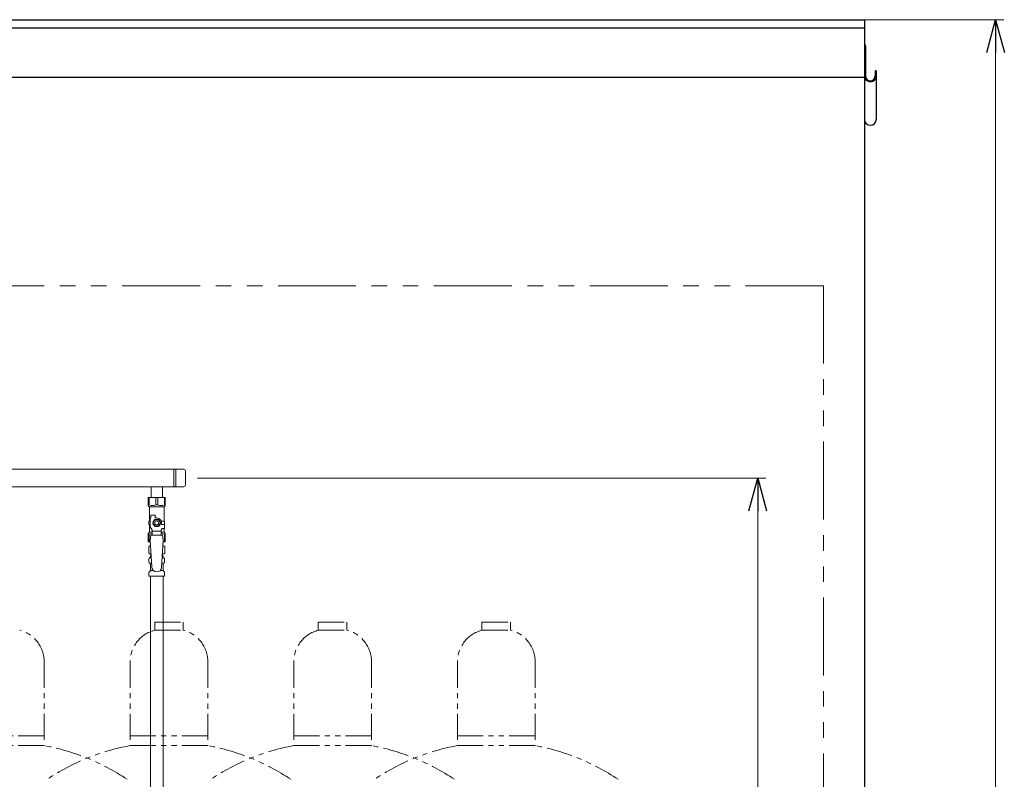
# Model space of a CAD drawing. Units: millimetres. Extents: x 4815 to 14317, y 6890 to 11048.
# Drawn here: x 13114 to 14317, y 8206 to 9134 of the extents above; entities that cross this region are included whole.
import ezdxf

# ---------------------------------------------------------------- set-up
doc = ezdxf.new("R2010")
doc.units = ezdxf.units.MM
doc.linetypes.add('PHANTOM', pattern=[63.5, 31.75, -6.35, 6.35, -6.35, 6.35, -6.35])
doc.linetypes.add('実線', pattern=[0])
doc.layers.add('Layer0002', color=7, linetype='Continuous')
doc.layers.add('ガス配管細', color=4, linetype='Continuous', lineweight=20)

msp = doc.modelspace()

# ---------------------------------------------------------------- linework, layer by layer
at = {"color": 1, "linetype": 'Continuous', "lineweight": 25}
for p, q in [((7396.2, 9134.4), (14146.2, 9134.4)), ((14146.2, 9134.4), (14146.2, 6980.4)), ((6146.2, 9124.4), (14146.2, 9124.4)), ((6146.2, 9064.4), (14146.2, 9064.4))]:
    msp.add_line(p, q, dxfattribs=at)
at = {"linetype": '実線', "lineweight": 9, "ltscale": 0.001}
for p, q in [((13661.2, 9134.4), (14316.3, 9134.4)), ((13331.2, 8574.4), (14025.7, 8574.4))]:
    msp.add_line(p, q, dxfattribs=at)
at = {"color": 0, "linetype": 'ByBlock', "lineweight": -2}
for p, q in [((14295.6, 9094.4), (14306.3, 9134.4)), ((14306.3, 9134.4), (14317.1, 9094.4)), ((14306.3, 9134.4), (14306.3, 9094.4)), ((14005, 8534.4), (14015.7, 8574.4)), ((14015.7, 8574.4), (14026.4, 8534.4)), ((14015.7, 8574.4), (14015.7, 8534.4))]:
    msp.add_line(p, q, dxfattribs=at)
at = {"color": 7, "linetype": '実線', "lineweight": 9, "ltscale": 0.001}
for p, q in [((14306.3, 9094.4), (14306.3, 7014.4)), ((14015.7, 8534.4), (14015.7, 7014.4))]:
    msp.add_line(p, q, dxfattribs=at)
at = {"color": 1, "linetype": 'PHANTOM', "lineweight": 9, "ltscale": 3}
for q in [(6196.2, 8809.4), (14096.2, 6980.4)]:
    msp.add_line((14096.2, 8809.4), q, dxfattribs=at)
at = {"color": 3, "lineweight": 9}
for p, q in [((12401.2, 8585.3), (13314.2, 8585.3)), ((13302.2, 8585.3), (13302.2, 8563.6)), ((13304.6, 8585.3), (13304.6, 8563.6)), ((13316.2, 8583.3), (13316.2, 8565.6)), ((12401.2, 8563.6), (13314.2, 8563.6)), ((13274.3, 8563.6), (13274.3, 8550.6)), ((13274.3, 8563.6), (13288.1, 8563.6)), ((13288.1, 8563.6), (13288.1, 8550.6)), ((13270.7, 8550.6), (13291.7, 8550.6)), ((13270.7, 8540.6), (13270.7, 8550.6)), ((13271.9, 8541.6), (13271.9, 8550.6)), ((13280, 8541.6), (13280, 8550.6)), ((13282.4, 8541.6), (13282.4, 8550.6)), ((13290.5, 8541.6), (13290.5, 8550.6)), ((13291.7, 8540.6), (13291.7, 8550.6)), ((13271.9, 8541.6), (13270.7, 8541.6)), ((13270.7, 8540.6), (13272.2, 8539.1)), ((13272.2, 8521.6), (13272.2, 8539.1)), ((13272.2, 8539.1), (13290.2, 8539.1)), ((13280, 8541.6), (13282.4, 8541.6)), ((13291.7, 8540.6), (13290.2, 8539.1)), ((13290.2, 8521.6), (13290.2, 8539.1)), ((13290.5, 8541.6), (13291.7, 8541.6)), ((13273.2, 8521.6), (13271.7, 8521.6)), ((13271.7, 8521.6), (13271.7, 8517.6)), ((13273.2, 8514.8), (13273.2, 8525.6)), ((13274.2, 8525.6), (13273.2, 8525.6)), ((13274.2, 8525.6), (13274.2, 8529.2)), ((13274.2, 8529.2), (13279.2, 8529.2)), ((13278.9, 8523.6), (13276.6, 8519.6)), ((13276.6, 8519.6), (13278.9, 8515.6)), ((13283.5, 8523.6), (13278.9, 8523.6)), ((13279.2, 8525.6), (13279.2, 8529.2)), ((13281.2, 8525.6), (13279.2, 8525.6)), ((13285.8, 8519.6), (13283.5, 8523.6)), ((13283.5, 8515.6), (13285.8, 8519.6)), ((13286.9, 8521.6), (13290.7, 8521.6)), ((13287.2, 8519.6), (13287.2, 8517.6)), ((13290.7, 8521.6), (13290.7, 8517.6)), ((13290.7, 8521.6), (13290.7, 8517.6)), ((13270.7, 8506.6), (13272.2, 8508.1)), ((13271.7, 8517.6), (13273.2, 8517.6)), ((13272.2, 8508.1), (13272.2, 8517.6)), ((13272.2, 8508.1), (13275.7, 8508.1)), ((13275.7, 8510.5), (13273.2, 8514.8)), ((13275.7, 8504.6), (13275.7, 8510.5)), ((13286.7, 8509.4), (13275.7, 8509.4)), ((13278.9, 8515.6), (13283.5, 8515.6)), ((13286.7, 8510.5), (13287.9, 8512.6)), ((13286.7, 8504.6), (13286.7, 8510.5)), ((13286.7, 8508.1), (13290.2, 8508.1)), ((13290.8, 8517.6), (13287.2, 8517.6)), ((13290.8, 8512.6), (13287.9, 8512.6)), ((13290.2, 8508.1), (13290.2, 8512.6)), ((13291.7, 8506.6), (13290.2, 8508.1)), ((13290.8, 8512.6), (13290.8, 8517.6)), ((13270.7, 8506.6), (13270.7, 8496.6)), ((13271.9, 8505.6), (13270.7, 8505.6)), ((13270.7, 8496.6), (13273.3, 8496.6)), ((13271.9, 8505.6), (13271.9, 8496.6)), ((13274.2, 8504.6), (13273.2, 8498.4)), ((13273.2, 8498.4), (13275.2, 8465.6)), ((13288.2, 8504.6), (13274.2, 8504.6)), ((13289.2, 8498.4), (13287.2, 8465.2)), ((13288.2, 8504.6), (13289.2, 8498.4)), ((13289.1, 8496.6), (13291.7, 8496.6)), ((13290.5, 8505.6), (13290.5, 8496.6)), ((13290.5, 8505.6), (13291.7, 8505.6)), ((13291.7, 8506.6), (13291.7, 8496.6)), ((13271.4, 8490.8), (13272.7, 8491.6)), ((13271.4, 8490.8), (13271.4, 8482.4)), ((13272.7, 8491.6), (13273.6, 8491.6)), ((13272.7, 8491.6), (13273.6, 8491.6)), ((13288.8, 8491.6), (13289.7, 8491.6)), ((13288.8, 8491.6), (13289.7, 8491.6)), ((13291, 8490.8), (13289.7, 8491.6)), ((13291, 8490.8), (13291, 8482.4)), ((13271.4, 8482.4), (13272.7, 8481.6)), ((13271.7, 8471.4), (13271.7, 8475.8)), ((13272.4, 8476.8), (13272.8, 8476.9)), ((13272.7, 8481.6), (13274.3, 8481.6)), ((13272.8, 8476.9), (13274.5, 8476.9)), ((13273.5, 8477.9), (13273.5, 8478.6)), ((13274.2, 8481.1), (13274.2, 8479.6)), ((13274.2, 8479.6), (13274.4, 8479.6)), ((13287.9, 8476.9), (13289.7, 8476.9)), ((13288.1, 8479.6), (13288.2, 8479.6)), ((13288.2, 8481.6), (13289.7, 8481.6)), ((13288.2, 8481.1), (13288.2, 8479.6)), ((13288.9, 8477.9), (13288.9, 8478.6)), ((13291, 8482.4), (13289.7, 8481.6)), ((13290, 8476.8), (13289.7, 8476.9)), ((13290.8, 8471.4), (13290.8, 8475.8)), ((13272, 8459.5), (13273.2, 8460.8)), ((13272.4, 8470.4), (13272.8, 8470.3)), ((13272.8, 8470.3), (13274.9, 8470.3)), ((13273.5, 8461.5), (13273.5, 8469.3)), ((13273.5, 8461.5), (13276.8, 8461.5)), ((13285.6, 8461.5), (13288.9, 8461.5)), ((13287.5, 8470.3), (13289.7, 8470.3)), ((13288.9, 8461.5), (13288.9, 8469.3)), ((13290.5, 8459.5), (13289.2, 8460.8)), ((13290, 8470.4), (13289.7, 8470.3)), ((13271.7, 8454.6), (13271.7, 8458.8)), ((13271.7, 8454.6), (13290.8, 8454.6)), ((13273.5, 8454.6), (13273.5, 7928.6)), ((13289, 8454.6), (13289, 7928.6)), ((13290.8, 8454.6), (13290.8, 8458.8))]:
    msp.add_line(p, q, dxfattribs=at)
for radius in [4.62, 2.5]:
    msp.add_circle((13281.2, 8519.6), radius, dxfattribs=at)
for centre, radius, start, end in [((13314.2, 8583.3), 2, 0, 90), ((13314.2, 8565.6), 2, 270, 0), ((13276, 8550.5), 9.79, 245.4827, 294.5173), ((13286.5, 8550.5), 9.79, 245.4827, 294.5173), ((13281.2, 8519.6), 6, 0, 90), ((13276, 8496.7), 9.79, 91.4635, 114.5173), ((13286.5, 8496.7), 9.79, 65.4827, 88.5365), ((13273.9, 8487.2), 4.34, 92.9529, 115.6158), ((13288.6, 8487.2), 4.34, 64.3842, 87.017), ((13272.7, 8475.8), 1, 105, 180), ((13273.9, 8485.9), 4.34, 244.3842, 275.0777), ((13272.5, 8477.9), 1, 285, 360), ((13274.5, 8478.6), 1, 98.7985, 180), ((13273.6, 8477.9), 0.612, 90, 90.1686), ((13273.7, 8481.1), 0.5, 360, 90), ((13287.9, 8478.6), 1, 360, 80.8383), ((13288.6, 8485.9), 4.34, 264.9966, 295.6158), ((13288.7, 8481.1), 0.5, 90, 180), ((13289.9, 8477.9), 1, 180, 255), ((13289.8, 8475.8), 1, 360, 75), ((13272.7, 8471.4), 1, 180, 255), ((13272.7, 8458.8), 1, 135, 180), ((13272.5, 8469.3), 1, 360, 75), ((13272.5, 8461.5), 1, 315, 360), ((13281.2, 8465.6), 6, 180, 356.5298), ((13289.9, 8469.3), 1, 105, 180), ((13289.9, 8461.5), 1, 180, 225), ((13289.8, 8471.4), 1, 285, 360), ((13289.8, 8458.8), 1, 360, 45)]:
    msp.add_arc(centre, radius, start, end, dxfattribs=at)
at = {"layer": 'Layer0002', "color": 1, "linetype": 'Continuous', "lineweight": 25}
for p, q in [((14146.2, 9102.7), (14146.2, 9012.6)), ((14147.4, 9102.7), (14147.4, 9065.8)), ((14159.4, 9072.1), (14159.4, 9065.8)), ((14160.6, 9072.1), (14159.4, 9072.1)), ((14160.6, 9072.1), (14160.6, 9012.6))]:
    msp.add_line(p, q, dxfattribs=at)
for centre, radius, start, end in [((14144.5, 9102.7), 2.9, 0, 54.1117), ((14153.4, 9065.8), 7.2, 180, 0), ((14153.4, 9065.8), 6, 180, 0), ((14153.4, 9012.6), 7.2, 180, 0)]:
    msp.add_arc(centre, radius, start, end, dxfattribs=at)
at = {"layer": 'ガス配管細', "color": 4, "linetype": 'PHANTOM', "lineweight": 9}
for p, q in [((13278.7, 8398.4), (13313.7, 8398.4)), ((13278.7, 8398.4), (13278.7, 8388.4)), ((13278.7, 8388.4), (13313.7, 8388.4)), ((13313.7, 8398.4), (13313.7, 8388.4)), ((13478.7, 8398.4), (13513.7, 8398.4)), ((13478.7, 8398.4), (13478.7, 8388.4)), ((13478.7, 8388.4), (13513.7, 8388.4)), ((13513.7, 8398.4), (13513.7, 8388.4)), ((13678.7, 8398.4), (13713.7, 8398.4)), ((13678.7, 8398.4), (13678.7, 8388.4)), ((13678.7, 8388.4), (13713.7, 8388.4)), ((13713.7, 8398.4), (13713.7, 8388.4)), ((13143.7, 8349.7), (13143.7, 8247.4)), ((13248.7, 8349.7), (13248.7, 8247.4)), ((13343.7, 8349.7), (13343.7, 8247.4)), ((13448.7, 8349.7), (13448.7, 8247.4)), ((13543.7, 8349.7), (13543.7, 8247.4)), ((13648.7, 8349.7), (13648.7, 8247.4)), ((13743.7, 8349.7), (13743.7, 8247.4)), ((13143.7, 8259.4), (13048.7, 8259.4)), ((13343.7, 8259.4), (13248.7, 8259.4)), ((13543.7, 8259.4), (13448.7, 8259.4)), ((13743.7, 8259.4), (13648.7, 8259.4)), ((13143.7, 8247.4), (13048.7, 8247.4)), ((13343.7, 8247.4), (13248.7, 8247.4)), ((13543.7, 8247.4), (13448.7, 8247.4)), ((13743.7, 8247.4), (13648.7, 8247.4))]:
    msp.add_line(p, q, dxfattribs=at)
for centre, radius, start, end in [((13103.7, 8349.7), 40, 0, 75.5225), ((13288.7, 8349.7), 40, 104.4775, 180), ((13303.7, 8349.7), 40, 0, 75.5225), ((13488.7, 8349.7), 40, 104.4775, 180), ((13503.7, 8349.7), 40, 0, 75.5225), ((13688.7, 8349.7), 40, 104.4775, 180), ((13703.7, 8349.7), 40, 0, 75.5225), ((13093.7, 7979.2), 272.9, 56.3268, 79.4429), ((13298.7, 7979.2), 272.9, 100.5571, 123.6732), ((13293.7, 7979.2), 272.9, 56.3268, 79.4429), ((13498.7, 7979.2), 272.9, 100.5571, 123.6732), ((13493.7, 7979.2), 272.9, 56.3268, 79.4429), ((13698.7, 7979.2), 272.9, 100.5571, 123.6732), ((13693.7, 7979.2), 272.9, 56.3268, 79.4429)]:
    msp.add_arc(centre, radius, start, end, dxfattribs=at)

doc.saveas('drawing.dxf')
